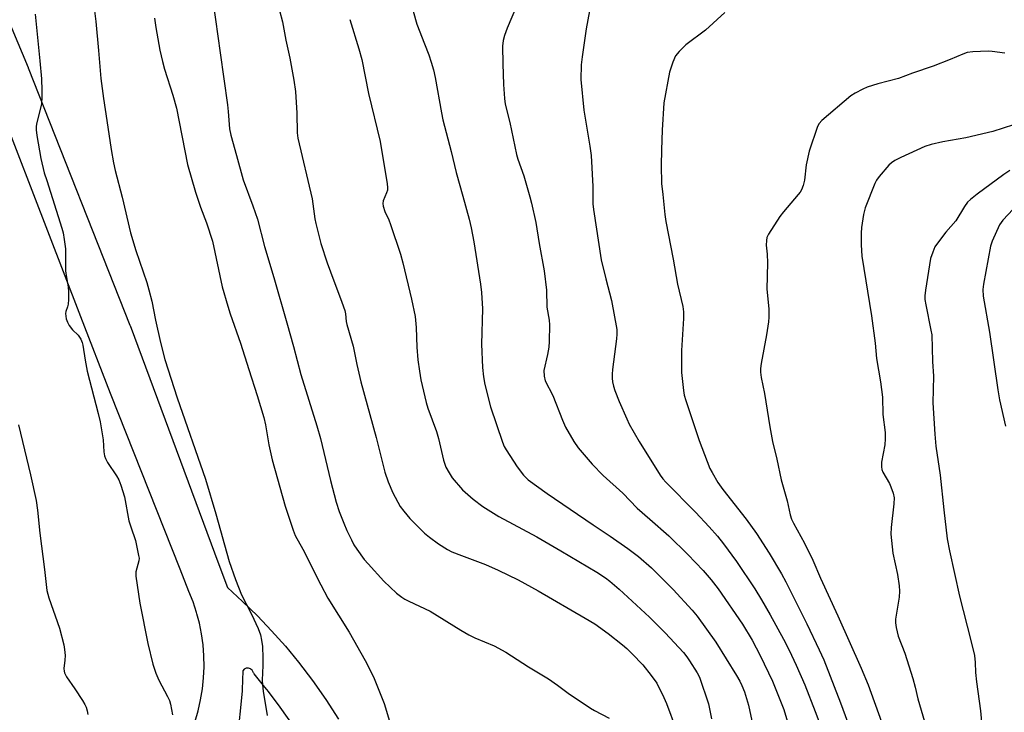
# Model space of a CAD drawing. Units: inches. Extents: x 1243770 to 1249770, y 573452 to 577452.
# Drawn here: x 1244322 to 1244622, y 575577 to 575788 of the extents above; entities that cross this region are included whole.
import ezdxf

# ---------------------------------------------------------------- set-up
doc = ezdxf.new("R2010")
doc.units = ezdxf.units.IN
doc.header["$MEASUREMENT"] = 0
doc.layers.add('TRANS-Road', color=130, linetype='Continuous')
doc.layers.add('Undefined', color=1, linetype='Continuous')

msp = doc.modelspace()

# ---------------------------------------------------------------- linework, layer by layer
at = {"layer": 'TRANS-Road'}
for points in [[(1244291.64, 575851.21), (1244324.27, 575773.39), (1244324.28, 575773.35), (1244324.33, 575773.23), (1244355.35, 575694.75), (1244355.41, 575694.59), (1244382.5, 575621.71), (1244385.09, 575614.6), (1244389.73, 575610.35), (1244394.24, 575605.95), (1244398.59, 575601.4), (1244402.79, 575596.71), (1244406.83, 575591.88), (1244411.09, 575586.22), (1244415.16, 575580.42), (1244419.04, 575574.48)], [(1244311.68, 575511.82), (1244358.79, 575552.36), (1244369.54, 575561.61), (1244371.24, 575564.53), (1244372.75, 575567.54), (1244374.09, 575570.64), (1244375.23, 575573.82), (1244376.18, 575577.05), (1244376.93, 575580.34), (1244377.48, 575583.67), (1244377.83, 575587.03), (1244377.98, 575590.4), (1244377.92, 575593.77), (1244377.66, 575597.14), (1244377.2, 575600.48), (1244376.54, 575603.79), (1244375.8, 575606.59), (1244375.68, 575607.05), (1244374.62, 575610.25), (1244373.37, 575613.39), (1244370.65, 575620.26), (1244349.42, 575673.89), (1244340.38, 575697.28), (1244305.79, 575786.77)], [(1244405.13, 575572.55), (1244401.24, 575578.08), (1244397.64, 575582.86), (1244397.17, 575583.49), (1244396.57, 575584.23), (1244393.31, 575588.28), (1244393.12, 575588.52), (1244393.03, 575588.63), (1244392.93, 575588.76), (1244392.65, 575589.37), (1244392.36, 575589.64), (1244392.16, 575589.83), (1244391.53, 575590.06), (1244390.85, 575590.02), (1244390.25, 575589.73), (1244389.8, 575589.23), (1244389.57, 575583.51), (1244389.56, 575583.14), (1244389.35, 575581.01), (1244388.29, 575570.02)]]:
    msp.add_lwpolyline(points, dxfattribs=at)
at = {"layer": 'Undefined'}
for points, elevation in [([(1244496.36, 575795.09), (1244494.59, 575785.2), (1244493.34, 575776.64), (1244493.08, 575774.15), (1244492.98, 575769.68), (1244493.87, 575760.37), (1244495.72, 575749.32), (1244496.09, 575746.51), (1244496.6, 575737.08), (1244496.62, 575731.73), (1244496.76, 575730.03), (1244499.15, 575714.67), (1244500.56, 575708.87), (1244502.3, 575702.25), (1244503.88, 575693.37), (1244503.94, 575691.98), (1244503.85, 575690.56), (1244502.59, 575681.14), (1244502.45, 575679.71), (1244502.47, 575678.54), (1244502.58, 575677.41), (1244502.89, 575676.12), (1244503.34, 575674.73), (1244504.61, 575671.4), (1244506.92, 575666.09), (1244507.68, 575664.52), (1244510.7, 575659.19), (1244517.11, 575648.97), (1244517.95, 575647.84), (1244518.88, 575646.78), (1244527.89, 575637.66), (1244532.1, 575633.14), (1244534.62, 575630.29), (1244536.44, 575628), (1244540.46, 575622.55), (1244545.97, 575614.28), (1244548.09, 575610.85), (1244550.73, 575606.26), (1244554.76, 575598.85), (1244556.45, 575595.49), (1244558.58, 575590.98), (1244561.23, 575584.92), (1244564.45, 575576.82), (1244566.78, 575570.58)], 674), ([(1244344.28, 575793.08), (1244344.93, 575787.37), (1244345.8, 575778.55), (1244346.51, 575770.02), (1244347.25, 575763.87), (1244348.33, 575757.19), (1244349.61, 575748.34), (1244350.39, 575744.25), (1244350.9, 575741.94), (1244353.04, 575733.78), (1244355.51, 575722.91), (1244357.15, 575717.52), (1244360.47, 575707.71), (1244361.13, 575705.46), (1244362, 575702.06), (1244363.15, 575696.2), (1244364.64, 575689.43), (1244366.01, 575684.21), (1244369.79, 575672.52), (1244378.39, 575647.67), (1244381.62, 575637.11), (1244385.6, 575622.54), (1244387.54, 575617.05), (1244389.42, 575612.45), (1244392.45, 575606.55), (1244394.47, 575602.12), (1244395.17, 575600.23), (1244395.55, 575598.58), (1244395.8, 575596.62), (1244395.89, 575593.16), (1244395.9, 575590.84), (1244395.71, 575586.37), (1244395.77, 575584.93), (1244396, 575582.96), (1244397.27, 575575.59)], 688), ([(1244380.75, 575793.06), (1244382.85, 575777.83), (1244385.16, 575761.95), (1244385.37, 575759.91), (1244385.74, 575754.61), (1244386.11, 575752.67), (1244387.89, 575746.54), (1244389.93, 575739.06), (1244392.86, 575731.13), (1244394.25, 575727.11), (1244396.37, 575718.74), (1244399.27, 575709.22), (1244403.27, 575695.44), (1244405.28, 575688.16), (1244407.49, 575679.61), (1244412.38, 575664.03), (1244413.49, 575660.07), (1244416.53, 575647.29), (1244418.29, 575640.66), (1244419.21, 575637.84), (1244420.63, 575634.23), (1244421.55, 575632.04), (1244422.92, 575629.17), (1244423.71, 575627.68), (1244424.57, 575626.3), (1244426.84, 575623.23), (1244428, 575621.87), (1244432.8, 575616.56), (1244436.73, 575612.92), (1244438.29, 575611.71), (1244439.21, 575611.11), (1244440.48, 575610.44), (1244447.01, 575607.37), (1244456.28, 575601.59), (1244458.8, 575600.18), (1244460.61, 575599.3), (1244466.45, 575596.86), (1244470.07, 575594.88), (1244476.97, 575590.38), (1244483.04, 575586.77), (1244485.85, 575584.82), (1244489.1, 575582.41), (1244495.85, 575577.85), (1244497.12, 575577.12), (1244501.61, 575574.8)], 684), ([(1244440.91, 575793.77), (1244442.88, 575786.6), (1244445.27, 575780.56), (1244446.51, 575777.21), (1244447.3, 575774.96), (1244447.97, 575772.67), (1244448.48, 575770.33), (1244450.38, 575759.47), (1244450.83, 575757.36), (1244453.36, 575747.67), (1244454.88, 575741.34), (1244456.98, 575734.1), (1244458.87, 575727.06), (1244459.51, 575724.38), (1244460.29, 575720.16), (1244462.32, 575707.27), (1244462.65, 575704.67), (1244462.91, 575699.65), (1244462.63, 575688.86), (1244462.91, 575681.84), (1244463.25, 575678.92), (1244463.68, 575676.62), (1244465.38, 575669.83), (1244469.03, 575658.97), (1244469.59, 575657.71), (1244470.14, 575656.7), (1244473.47, 575651.51), (1244475.47, 575648.94), (1244476.89, 575647.55), (1244482.7, 575643.3), (1244496.65, 575633.76), (1244501.88, 575630.3), (1244507.31, 575626.53), (1244510.52, 575624.13), (1244514.5, 575620.62), (1244521.11, 575614.03), (1244526.93, 575607.77), (1244528.45, 575605.89), (1244534.12, 575597.91), (1244540.46, 575587.79), (1244541.44, 575586.06), (1244542.08, 575584.76), (1244542.86, 575582.76), (1244544.12, 575578.78), (1244545.42, 575572.52)], 678), ([(1244473.34, 575792.05), (1244470.45, 575785.31), (1244469.64, 575783.07), (1244469.26, 575781.64), (1244469.06, 575779.86), (1244469.09, 575774.43), (1244469.3, 575768.19), (1244469.63, 575763.89), (1244469.87, 575762.15), (1244471.24, 575756.52), (1244473.27, 575746.76), (1244473.7, 575745.38), (1244475.52, 575740.33), (1244477.41, 575733.92), (1244477.91, 575731.97), (1244479.22, 575726.01), (1244480.18, 575719.62), (1244481.77, 575711.28), (1244482.44, 575705.38), (1244482.59, 575700.18), (1244483.29, 575696.28), (1244483.38, 575694.82), (1244483.31, 575689.77), (1244483.21, 575687.99), (1244482.79, 575685.72), (1244481.69, 575680.86), (1244481.75, 575679.14), (1244482.07, 575677.77), (1244484.35, 575673.22), (1244487.29, 575665.76), (1244488.24, 575663.59), (1244490.76, 575659.21), (1244492.11, 575657.26), (1244496.35, 575652.24), (1244499.7, 575648.85), (1244505.74, 575643.42), (1244510.12, 575638.82), (1244514.03, 575635.51), (1244519.82, 575630.43), (1244525.55, 575624.76), (1244530.24, 575619.86), (1244532.73, 575616.97), (1244534.79, 575614.27), (1244542.22, 575603.45), (1244545.21, 575598.55), (1244547.69, 575593.89), (1244551.45, 575586.1), (1244554.84, 575577.43), (1244556.26, 575572.67)], 676), ([(1244326.46, 575789.68), (1244327.9, 575775.4), (1244328.35, 575769.86), (1244328.5, 575766.33), (1244328.53, 575764.27), (1244328.33, 575762.25), (1244328.01, 575760.53), (1244326.92, 575756.55), (1244326.79, 575755.43), (1244326.77, 575754.31), (1244326.99, 575752.56), (1244328.22, 575745.61), (1244329.24, 575741.25), (1244329.96, 575738.82), (1244334.61, 575724.34), (1244334.97, 575722.91), (1244335.32, 575720.88), (1244335.66, 575717.96), (1244335.72, 575711.28), (1244335.97, 575709.3), (1244336.48, 575706.36), (1244336.58, 575704.93), (1244336.6, 575702.58), (1244336.52, 575701.13), (1244336.35, 575700.32), (1244335.83, 575698.87), (1244335.74, 575698.31), (1244335.78, 575697.49), (1244335.94, 575696.66), (1244336.29, 575695.59), (1244336.84, 575694.64), (1244337.87, 575693.33), (1244339.57, 575691.68), (1244340.35, 575690.45), (1244340.81, 575689.38), (1244341, 575688.56), (1244341.66, 575684.03), (1244342.28, 575680.62), (1244345.65, 575667.77), (1244346.27, 575665.16), (1244347.2, 575659.67), (1244347.41, 575656), (1244347.6, 575654.83), (1244347.9, 575654.06), (1244348.55, 575652.83), (1244351.27, 575648.73), (1244351.99, 575647.49), (1244352.59, 575645.89), (1244353.67, 575642.33), (1244355.05, 575635), (1244355.62, 575633.13), (1244357.07, 575628.98), (1244358.02, 575624.43), (1244358.13, 575623.58), (1244358.11, 575622.76), (1244357.2, 575619.47), (1244357.18, 575618.06), (1244358.4, 575609.9), (1244360.87, 575597.57), (1244362.38, 575591.23), (1244363.26, 575588.46), (1244364.15, 575586.34), (1244366.83, 575581.42), (1244367.4, 575580.14), (1244367.75, 575579.08), (1244368.3, 575575.77)], 690), ([(1244362.81, 575788.42), (1244363.25, 575785.6), (1244364.52, 575778.68), (1244365.3, 575775.18), (1244365.91, 575772.89), (1244368.45, 575764.95), (1244369.61, 575760.89), (1244372.93, 575743.77), (1244375.35, 575735.26), (1244376.91, 575730.75), (1244378.72, 575725.95), (1244380.57, 575720.3), (1244383.55, 575706.41), (1244385.24, 575700.47), (1244385.96, 575698.21), (1244389.12, 575689.22), (1244391.62, 575681.2), (1244394.21, 575673.28), (1244396.18, 575666.54), (1244396.74, 575664.28), (1244397.73, 575658.16), (1244398.72, 575653.63), (1244402.76, 575639.42), (1244405.17, 575632.19), (1244405.79, 575630.55), (1244408.12, 575626.38), (1244413.61, 575615.41), (1244415.77, 575611.43), (1244422.25, 575601.02), (1244427.11, 575592.34), (1244429.68, 575587.41), (1244432.92, 575579.19), (1244435.51, 575570.83)], 686), ([(1244401.03, 575790.75), (1244401.86, 575787.34), (1244402.95, 575781.7), (1244404.15, 575776.18), (1244405.41, 575769.53), (1244405.92, 575766), (1244406.3, 575759.42), (1244406.43, 575753.44), (1244406.58, 575751.77), (1244410.91, 575733.29), (1244411.77, 575727.17), (1244412.06, 575725.7), (1244413.64, 575719.61), (1244415.57, 575713.74), (1244416.54, 575710.95), (1244420.03, 575701.7), (1244420.88, 575699.19), (1244421.1, 575698.14), (1244421.35, 575695.79), (1244421.51, 575694.92), (1244423.48, 575688.31), (1244424.56, 575682.72), (1244425.83, 575677.39), (1244430.44, 575660.43), (1244433.15, 575649.8), (1244434.15, 575646.86), (1244435.54, 575643.58), (1244437.83, 575639.39), (1244438.89, 575637.98), (1244440.75, 575635.7), (1244445.2, 575631.2), (1244446.71, 575629.98), (1244449.54, 575627.94), (1244452.25, 575626.25), (1244453.54, 575625.58), (1244456.51, 575624.37), (1244463.84, 575621.64), (1244467.74, 575619.95), (1244473.77, 575616.97), (1244479.91, 575613.61), (1244494.28, 575605.33), (1244497.17, 575603.54), (1244501.32, 575600.56), (1244505.67, 575597.18), (1244506.97, 575596.07), (1244508.64, 575594.44), (1244511.89, 575591.02), (1244514.42, 575587.8), (1244516.1, 575585.42), (1244518.3, 575581.06), (1244519.1, 575579.2), (1244521.99, 575571.35)], 682), ([(1244422.42, 575788), (1244425.19, 575779.05), (1244426.07, 575775.83), (1244428.12, 575765.43), (1244431.69, 575750.75), (1244433.85, 575737.89), (1244433.97, 575736.72), (1244433.91, 575735.88), (1244433.65, 575735.05), (1244432.66, 575732.62), (1244432.53, 575731.86), (1244432.61, 575731.06), (1244433.14, 575729.41), (1244434.37, 575726.83), (1244434.91, 575725.45), (1244437.92, 575716.34), (1244438.63, 575713.78), (1244441.27, 575702.64), (1244442.39, 575697.33), (1244442.72, 575693.98), (1244442.94, 575688.03), (1244443.23, 575684.17), (1244443.69, 575680.69), (1244444.14, 575678.07), (1244445.72, 575671.11), (1244446.29, 575669.35), (1244448.86, 575662.28), (1244449.46, 575660.13), (1244451, 575653.48), (1244451.75, 575651.37), (1244452.74, 575649.59), (1244453.7, 575648.12), (1244456.87, 575644.45), (1244460.08, 575641.57), (1244462.99, 575639.36), (1244467.96, 575636.34), (1244479.46, 575630.1), (1244486.8, 575625.84), (1244497.82, 575619.32), (1244500.41, 575617.62), (1244501.78, 575616.62), (1244504.66, 575614.18), (1244513.85, 575605.64), (1244518.68, 575600.8), (1244524.22, 575594.82), (1244525.29, 575593.49), (1244526.11, 575592.3), (1244528.45, 575588.55), (1244529.11, 575587.23), (1244531.86, 575579.17), (1244532.77, 575574.59)], 680), ([(1244536.85, 575790.1), (1244531, 575784.79), (1244524.95, 575780.32), (1244522.93, 575778.26), (1244521.86, 575776.92), (1244521.01, 575775.03), (1244519.95, 575771.93), (1244518.3, 575762.59), (1244517.75, 575754.22), (1244517.53, 575748.19), (1244517.42, 575743.42), (1244517.56, 575737.95), (1244518, 575734.57), (1244518.61, 575728.44), (1244518.88, 575726.4), (1244521.07, 575714.84), (1244522.38, 575707.24), (1244524.01, 575700.45), (1244524.29, 575698.75), (1244524.3, 575696.72), (1244523.64, 575686.99), (1244523.6, 575683.49), (1244523.64, 575680.29), (1244524.21, 575674.82), (1244524.5, 575673.37), (1244524.98, 575671.68), (1244529.04, 575659.51), (1244532.34, 575650.97), (1244533, 575649.7), (1244534.74, 575646.74), (1244536.26, 575644.59), (1244543.4, 575635.45), (1244546.48, 575631.16), (1244550.36, 575625.09), (1244554.14, 575618.8), (1244555.45, 575616.36), (1244561.87, 575603.53), (1244565.65, 575595.65), (1244567.02, 575592.54), (1244572.14, 575579.48), (1244574.96, 575571.67)], 672), ([(1244622.26, 575777.71), (1244618.42, 575778.26), (1244617.24, 575778.36), (1244612.49, 575778.14), (1244610.77, 575777.89), (1244609.52, 575777.45), (1244605.66, 575775.77), (1244600.41, 575773.71), (1244594.14, 575771.61), (1244589.89, 575769.98), (1244583.56, 575768.33), (1244580.27, 575767.3), (1244578.93, 575766.78), (1244576.59, 575765.5), (1244575.35, 575764.69), (1244566.49, 575757.15), (1244565.69, 575756.31), (1244565.13, 575755.32), (1244562.62, 575747.83), (1244561.66, 575743.64), (1244561.18, 575738.98), (1244560.76, 575737.35), (1244560.26, 575736.04), (1244559.82, 575735.31), (1244559.29, 575734.61), (1244554.74, 575729.27), (1244553.66, 575727.89), (1244550.19, 575722.48), (1244549.71, 575721.45), (1244549.55, 575720.6), (1244549.52, 575719.16), (1244549.75, 575716.35), (1244549.86, 575713.72), (1244549.73, 575705.72), (1244550.29, 575699.74), (1244550.32, 575697.2), (1244550.17, 575695.77), (1244549.53, 575691.77), (1244547.93, 575683.06), (1244547.76, 575681.45), (1244547.78, 575680.37), (1244548, 575678.72), (1244548.95, 575673.89), (1244550.61, 575663.63), (1244551.44, 575659.17), (1244552.77, 575653.83), (1244554.1, 575647.49), (1244555.93, 575641.14), (1244556.77, 575636.83), (1244557.22, 575635.53), (1244557.78, 575634.27), (1244561.22, 575628.17), (1244563.71, 575622.94), (1244566.1, 575617.45), (1244571.36, 575606.04), (1244578.51, 575590.03), (1244580.61, 575584.92), (1244584.66, 575573.69)], 670), ([(1244624.96, 575755.84), (1244618.61, 575753.83), (1244610.41, 575751.92), (1244603.37, 575750.69), (1244599.77, 575749.8), (1244597.86, 575749.21), (1244590.54, 575745.93), (1244588.71, 575744.98), (1244587.75, 575744.29), (1244586.87, 575743.51), (1244583.93, 575740.13), (1244583.12, 575738.94), (1244582.6, 575737.92), (1244579.7, 575730.47), (1244579.22, 575728.51), (1244578.56, 575724.56), (1244578.47, 575722.81), (1244578.48, 575719.26), (1244578.69, 575715.74), (1244581.58, 575697.52), (1244582.7, 575689.26), (1244583.12, 575684.49), (1244584.38, 575677.44), (1244584.99, 575672.78), (1244585.03, 575667.42), (1244585.74, 575661.96), (1244585.81, 575659.97), (1244585.65, 575658.22), (1244584.65, 575652.91), (1244584.62, 575651.48), (1244584.79, 575650.69), (1244585.12, 575649.89), (1244587.06, 575646.4), (1244587.55, 575645.36), (1244588.23, 575643.41), (1244588.51, 575642), (1244588.45, 575640.13), (1244587.58, 575632.92), (1244587.5, 575630.89), (1244588.16, 575625.16), (1244589.53, 575618.63), (1244590.04, 575615.19), (1244590.19, 575613.51), (1244590.04, 575611.68), (1244588.94, 575604.95), (1244588.95, 575603.81), (1244589.16, 575602.42), (1244589.79, 575599.76), (1244591.77, 575594.6), (1244594.22, 575586.84), (1244594.96, 575584.19), (1244595.8, 575580.64), (1244600.68, 575564.09)], 668), ([(1244623.82, 575741.88), (1244621.95, 575740.73), (1244613.88, 575734.71), (1244611.78, 575733.02), (1244610.91, 575732.21), (1244609.97, 575730.97), (1244607.3, 575726.54), (1244604.33, 575723.07), (1244601.4, 575719.37), (1244600.97, 575718.62), (1244600.29, 575717.04), (1244599.66, 575715.04), (1244598.05, 575705.39), (1244597.87, 575703.68), (1244597.89, 575702.57), (1244598.15, 575700.9), (1244599.76, 575693.2), (1244599.98, 575691.75), (1244600.23, 575683.59), (1244600.51, 575679.15), (1244600.35, 575671.03), (1244600.89, 575661.49), (1244601.25, 575657.74), (1244602.55, 575648.9), (1244603.68, 575638.33), (1244604.73, 575629.48), (1244605.4, 575625.88), (1244608.47, 575612.02), (1244611.96, 575598.49), (1244613.04, 575593.84), (1244613.27, 575591.76), (1244613.39, 575588.67), (1244613.62, 575585.9), (1244614.85, 575577), (1244615.59, 575569.07)], 666), ([(1244624.81, 575730.1), (1244621.68, 575726.71), (1244621.15, 575726.04), (1244620.69, 575725.29), (1244618.48, 575720.39), (1244617.93, 575718.82), (1244615.75, 575707.26), (1244615.57, 575705.56), (1244615.71, 575703.59), (1244617.57, 575692.59), (1244620.12, 575674.99), (1244620.69, 575671.97), (1244622.5, 575663.85)], 664), ([(1244321.38, 575664.3), (1244325.02, 575649.03), (1244326.74, 575641.19), (1244327.16, 575638.23), (1244327.88, 575631.23), (1244329.28, 575620.15), (1244329.98, 575613.77), (1244330.58, 575611.5), (1244333.87, 575602.25), (1244335.16, 575597.15), (1244335.41, 575595.75), (1244335.56, 575593.84), (1244335.52, 575592.5), (1244335.24, 575589.88), (1244335.28, 575589.12), (1244335.4, 575588.62), (1244336.05, 575587.35), (1244338.6, 575583.69), (1244340.85, 575580.17), (1244341.61, 575578.89), (1244341.98, 575578.09), (1244342.32, 575576.98), (1244342.53, 575575.84)], 692)]:
    msp.add_lwpolyline(points, dxfattribs=dict(at, elevation=elevation))

doc.saveas('drawing.dxf')
